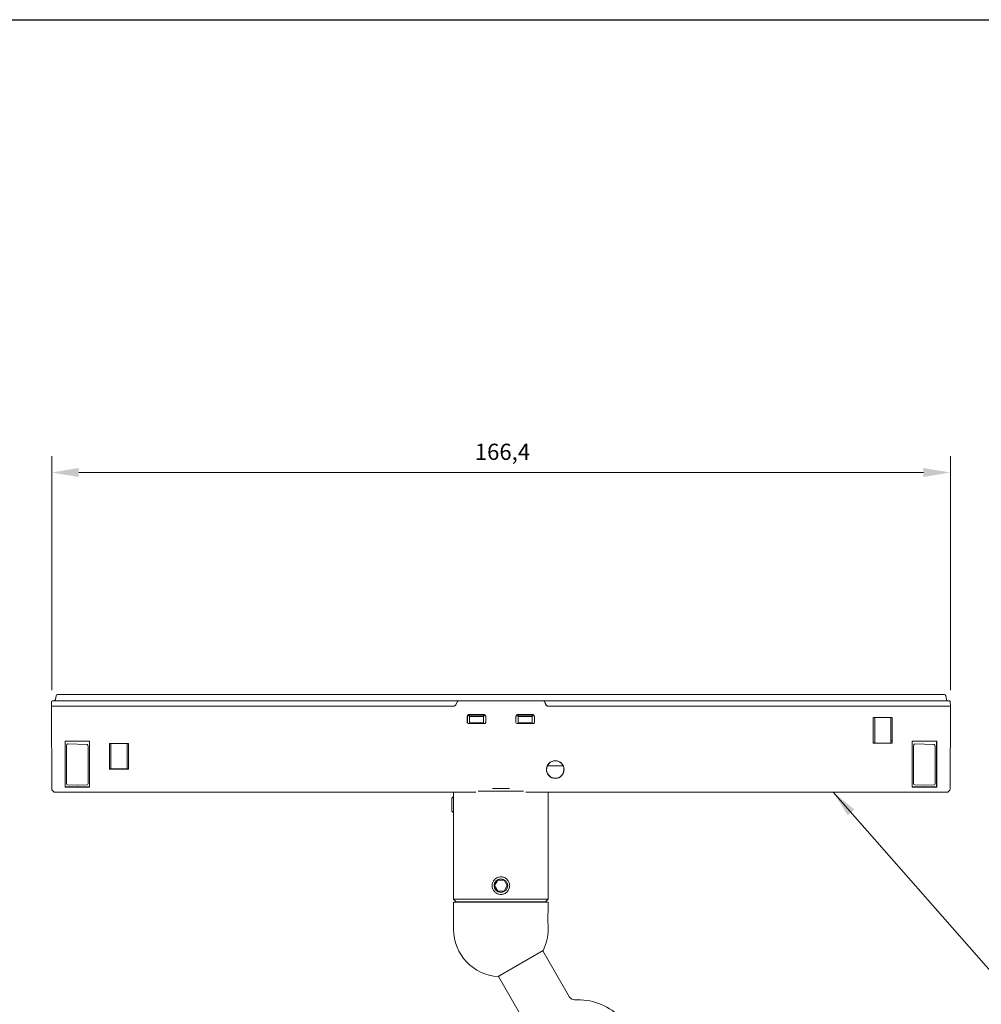
# Model space of a CAD drawing. Units: millimetres. Extents: x -2210144 to 590, y 2 to 416.
# Drawn here: x 234 to 412, y 234 to 416 of the extents above; entities that cross this region are included whole.
import ezdxf

# ---------------------------------------------------------------- set-up
doc = ezdxf.new("R2010")
doc.units = ezdxf.units.MM
doc.header["$LTSCALE"] = 2
for name, color, linetype, lineweight in [('Border (ISO)', 7, 'Continuous', 25), ('Dimension (ISO)', 7, 'Continuous', 5), ('Symbol (ISO)', 7, 'Continuous', 5), ('Visible (ISO)', 7, 'Continuous', 9)]:
    doc.layers.add(name, color=color, linetype=linetype, lineweight=lineweight)
doc.styles.add('Note Text (ISO)', font='tahoma.ttf')
doc.dimstyles.new('MSL (ISO)', dxfattribs={"dimscale": 2, "dimtxt": 1.5, "dimasz": 2.5, "dimexe": 1.5, "dimexo": 1.5, "dimgap": 0.762, "dimtad": 1, "dimtoh": 1, "dimdec": 1, "dimrnd": 1e-08, "dimtxsty": 'Note Text (ISO)', "dimcen": 0.09, "dimdle": 10, "dimclrd": 256, "dimclre": 256, "dimclrt": 256, "dimadec": 1, "dimazin": 2, "dimtfac": 1, "dimtmove": 0, "dimatfit": 3, "dimfxl": 1, "dimtolj": 1, "dimlwd": -1, "dimlwe": -1, "dimarcsym": 0})
doc.dimstyles.new('MSL (ISO)$7', dxfattribs={"dimscale": 2, "dimtxt": 1.5, "dimasz": 2.5, "dimexe": 1.5, "dimexo": 1.5, "dimgap": 0.762, "dimtad": 1, "dimtoh": 1, "dimdec": 1, "dimrnd": 1e-08, "dimtxsty": 'Note Text (ISO)', "dimcen": 0.09, "dimdle": 10, "dimclrd": 256, "dimclre": 256, "dimclrt": 256, "dimadec": 1, "dimazin": 2, "dimtfac": 1, "dimtmove": 0, "dimatfit": 3, "dimfxl": 1, "dimtolj": 1, "dimlwd": -1, "dimlwe": -1, "dimarcsym": 0})

# ---------------------------------------------------------------- blocks, each defined once
blk = doc.blocks.new('Borders MSL BORDER')
at = {"layer": 'Border (ISO)'}
blk.add_line((2, 208), (295, 208), dxfattribs=at)
blk = doc.blocks.new('*D13')
at = {"layer": 'Defpoints', "color": 0, "transparency": 16777216}
for p in [(406.3, 332.16), (239.95, 288.88), (406.3, 288.88)]:
    blk.add_point(p, dxfattribs=at)
at = {"layer": 'Dimension (ISO)', "transparency": 16777216}
for p, q in [((239.95, 291.88), (239.95, 335.16)), ((406.3, 291.88), (406.3, 335.16)), ((244.95, 332.16), (401.3, 332.16))]:
    blk.add_line(p, q, dxfattribs=at)
for points in [[(244.95, 332.99), (244.95, 331.33), (239.95, 332.16)], [(401.3, 332.99), (401.3, 331.33), (406.3, 332.16)]]:
    blk.add_solid(points, dxfattribs=at)
at = {"layer": 'Dimension (ISO)', "transparency": 16777216, "insert": (318.27, 337.49), "char_height": 3, "attachment_point": 1, "style": 'Note Text (ISO)'}
blk.add_mtext('\\A1;166,4', dxfattribs=at)

msp = doc.modelspace()

# ---------------------------------------------------------------- linework, layer by layer
at = {"layer": 'Visible (ISO)'}
for p, q in [((240.37, 289.88), (240.12, 289.88)), ((240.37, 289.88), (315.06, 289.88)), ((240.76, 290.83), (240.63, 290.13)), ((241.05, 291.08), (405.13, 291.08)), ((315.22, 289.88), (315.06, 289.88)), ((315.22, 289.88), (330.97, 289.88)), ((331.13, 289.88), (330.97, 289.88)), ((331.13, 289.88), (405.82, 289.88)), ((405.55, 290.13), (405.43, 290.83)), ((405.43, 290.83), (405.43, 290.83)), ((405.55, 290.13), (405.55, 290.13)), ((405.82, 289.88), (406.07, 289.88)), ((406.07, 289.88), (406.07, 289.88)), ((239.89, 288.88), (239.92, 289.69)), ((239.95, 288.88), (239.89, 288.88)), ((239.89, 288.88), (239.96, 273.49)), ((239.95, 288.88), (240.33, 288.88)), ((240.33, 288.88), (239.95, 288.88)), ((240.33, 288.88), (240.33, 288.88)), ((240.33, 288.88), (240.47, 288.88)), ((240.47, 288.88), (240.47, 288.88)), ((314.28, 288.88), (240.47, 288.88)), ((314.31, 288.88), (240.47, 288.88)), ((314.73, 289.17), (314.98, 289.72)), ((314.76, 289.17), (315.04, 289.77)), ((331.15, 289.77), (331.43, 289.17)), ((331.46, 289.17), (331.2, 289.72)), ((405.72, 288.88), (331.88, 288.88)), ((405.71, 288.88), (331.91, 288.88)), ((405.72, 288.88), (405.71, 288.88)), ((405.72, 288.88), (405.86, 288.88)), ((405.86, 288.88), (405.86, 288.88)), ((405.86, 288.88), (406.24, 288.88)), ((406.24, 288.88), (405.86, 288.88)), ((406.3, 288.88), (406.23, 273.5)), ((406.3, 288.88), (406.24, 288.88)), ((406.27, 289.69), (406.27, 289.69)), ((406.3, 288.88), (406.27, 289.69)), ((406.3, 288.88), (406.3, 288.88)), ((406.3, 288.88), (406.3, 288.88)), ((316.88, 286.98), (316.88, 285.88)), ((316.89, 285.88), (316.89, 286.93)), ((317.09, 287.11), (317.09, 287.27)), ((317.29, 287.11), (317.09, 287.11)), ((319.91, 287.38), (317.28, 287.38)), ((317.29, 287.33), (319.89, 287.33)), ((317.29, 287.23), (319.89, 287.23)), ((317.29, 287.23), (317.29, 287.01)), ((319.89, 287.01), (317.29, 287.01)), ((317.29, 287.01), (317.29, 285.82)), ((319.89, 287.01), (319.89, 287.23)), ((320.25, 287.11), (319.89, 287.11)), ((319.89, 285.82), (319.89, 287.01)), ((320.29, 286.93), (320.29, 285.88)), ((320.3, 285.88), (320.3, 286.98)), ((325.88, 286.98), (325.88, 285.88)), ((325.89, 285.88), (325.89, 286.93)), ((326.29, 287.11), (325.94, 287.11)), ((328.91, 287.38), (326.28, 287.38)), ((326.29, 287.33), (328.89, 287.33)), ((326.29, 287.23), (328.89, 287.23)), ((326.29, 287.23), (326.29, 287.01)), ((328.89, 287.01), (326.29, 287.01)), ((326.29, 287.01), (326.29, 285.82)), ((328.89, 287.01), (328.89, 287.23)), ((329.09, 287.11), (328.89, 287.11)), ((328.89, 285.82), (328.89, 287.01)), ((329.09, 287.11), (329.1, 287.27)), ((329.29, 286.93), (329.29, 285.88)), ((329.3, 285.88), (329.3, 286.98)), ((392.01, 286.78), (392.01, 282.05)), ((395.54, 286.78), (392.01, 286.78)), ((392.01, 286.78), (392.03, 286.77)), ((392.03, 286.77), (392.03, 282.06)), ((392.03, 286.77), (395.53, 286.77)), ((392.28, 286.68), (392.36, 286.77)), ((392.28, 286.19), (392.28, 286.68)), ((395.19, 286.77), (395.22, 286.74)), ((395.28, 286.19), (395.28, 286.6)), ((395.53, 286.77), (395.54, 286.78)), ((395.53, 286.77), (395.53, 282.06)), ((395.54, 282.05), (395.54, 286.78)), ((320.09, 285.68), (317.09, 285.68)), ((317.09, 285.67), (320.09, 285.67)), ((319.89, 285.82), (317.29, 285.82)), ((329.09, 285.68), (326.09, 285.68)), ((326.09, 285.67), (329.09, 285.67)), ((328.89, 285.82), (326.29, 285.82)), ((392.28, 286.05), (392.28, 284.38)), ((395.28, 284.38), (395.28, 286.05)), ((392.28, 283.39), (392.28, 282.06)), ((395.28, 282.06), (395.28, 283.39)), ((242.43, 282.44), (242.43, 273.92)), ((246.96, 282.44), (242.43, 282.44)), ((242.43, 282.44), (242.44, 282.43)), ((242.44, 282.43), (242.44, 273.93)), ((246.95, 282.43), (242.44, 282.43)), ((242.69, 281.49), (242.69, 280.83)), ((242.69, 278.18), (242.69, 280.83)), ((242.9, 281.89), (246.5, 281.77)), ((246.69, 280.82), (246.69, 281.37)), ((246.69, 280.82), (246.69, 278.16)), ((246.96, 282.44), (246.95, 282.43)), ((246.95, 273.93), (246.95, 282.43)), ((246.96, 273.92), (246.96, 282.44)), ((250.65, 281.98), (250.65, 277.25)), ((254.17, 281.98), (250.65, 281.98)), ((250.65, 281.98), (250.66, 281.97)), ((254.16, 281.97), (250.66, 281.97)), ((250.91, 281.97), (250.91, 281.5)), ((250.91, 281.35), (250.91, 279.68)), ((253.91, 281.5), (253.91, 281.97)), ((253.91, 279.68), (253.91, 281.35)), ((254.16, 281.97), (254.17, 281.98)), ((254.16, 281.97), (254.16, 277.26)), ((254.17, 277.25), (254.17, 281.98)), ((392.01, 282.05), (392.03, 282.06)), ((392.01, 282.05), (395.54, 282.05)), ((392.03, 282.13), (392.28, 282.13)), ((392.03, 282.06), (392.03, 282.13)), ((392.03, 282.06), (392.28, 282.06)), ((392.28, 282.06), (395.28, 282.06)), ((395.28, 282.46), (395.53, 282.46)), ((395.28, 282.06), (395.53, 282.06)), ((395.28, 282.06), (395.28, 282.06)), ((395.53, 282.06), (395.54, 282.05)), ((399.23, 282.44), (399.23, 273.92)), ((403.76, 282.44), (399.23, 282.44)), ((399.23, 282.44), (399.24, 282.43)), ((403.75, 282.43), (399.24, 282.43)), ((399.24, 282.43), (399.24, 273.93)), ((399.49, 281.49), (399.49, 280.83)), ((399.49, 278.18), (399.49, 280.83)), ((399.7, 281.89), (403.3, 281.77)), ((403.49, 280.82), (403.49, 281.37)), ((403.49, 280.82), (403.49, 278.16)), ((403.76, 282.44), (403.75, 282.43)), ((403.75, 273.93), (403.75, 282.43)), ((403.76, 273.92), (403.76, 282.44)), ((250.66, 280.53), (250.66, 280.53)), ((250.66, 280.53), (250.66, 277.26)), ((250.66, 280.53), (250.66, 280.53)), ((242.69, 277.97), (242.69, 276.51)), ((246.69, 277.95), (246.69, 274.51)), ((246.69, 276.48), (246.69, 277.95)), ((250.66, 277.26), (250.65, 277.25)), ((250.65, 277.25), (254.17, 277.25)), ((254.16, 277.26), (250.66, 277.26)), ((250.91, 278.69), (250.91, 277.26)), ((253.91, 278.69), (253.91, 277.26)), ((254.16, 277.26), (254.17, 277.25)), ((334.6, 277.86), (331.72, 277.86)), ((399.49, 277.97), (399.49, 276.51)), ((403.49, 277.95), (403.49, 274.51)), ((403.49, 276.48), (403.49, 277.95)), ((242.43, 273.92), (242.44, 273.93)), ((242.43, 273.92), (246.96, 273.92)), ((242.44, 273.93), (246.95, 273.93)), ((242.69, 274.63), (242.69, 274.51)), ((242.89, 274.31), (244.69, 274.28)), ((246.5, 274.31), (244.69, 274.28)), ((246.69, 274.51), (246.69, 274.69)), ((246.95, 273.93), (246.96, 273.92)), ((321.53, 273.66), (324.66, 273.66)), ((399.23, 273.92), (399.24, 273.93)), ((399.23, 273.92), (403.76, 273.92)), ((399.24, 273.93), (403.75, 273.93)), ((399.49, 274.63), (399.49, 274.51)), ((399.69, 274.31), (401.49, 274.28)), ((403.3, 274.31), (401.49, 274.28)), ((403.49, 274.51), (403.49, 274.69)), ((403.75, 273.93), (403.76, 273.92)), ((406.23, 273.5), (406.23, 273.5)), ((240.01, 273.36), (240.09, 273.28)), ((240.09, 273.28), (240.33, 273.04)), ((318.45, 272.98), (240.47, 272.98)), ((314.04, 271.85), (314.34, 272.16)), ((314.04, 269.47), (314.04, 271.85)), ((314.34, 272.16), (314.34, 272.98)), ((314.34, 272.16), (314.34, 269.16)), ((327.29, 273.16), (318.9, 273.16)), ((405.72, 272.98), (327.74, 272.98)), ((331.84, 253.16), (331.84, 272.98)), ((405.72, 272.98), (405.72, 272.98)), ((405.72, 272.98), (405.72, 272.98)), ((406.1, 273.28), (405.86, 273.04)), ((405.86, 273.04), (405.86, 273.04)), ((406.17, 273.36), (406.1, 273.28)), ((406.17, 273.36), (406.17, 273.36)), ((314.04, 269.47), (314.34, 269.16)), ((314.34, 253.16), (314.34, 269.16)), ((321.94, 255.66), (322.52, 256.66)), ((322.52, 254.66), (321.94, 255.66)), ((322.52, 256.66), (323.67, 256.66)), ((323.67, 256.66), (324.25, 255.66)), ((324.25, 255.66), (323.67, 254.66)), ((323.67, 254.66), (322.52, 254.66)), ((314.34, 253.16), (331.84, 253.16)), ((314.84, 252.66), (314.34, 253.16)), ((331.84, 252.61), (314.34, 252.61)), ((314.34, 247.56), (314.34, 252.61)), ((331.34, 252.66), (314.84, 252.66)), ((318.69, 252.61), (318.69, 252.66)), ((327.49, 252.61), (327.49, 252.66)), ((331.34, 252.66), (331.84, 253.16)), ((331.84, 250.84), (331.84, 252.61)), ((331.84, 247.56), (331.84, 248.38)), ((330.91, 243.63), (322.6, 238.83)), ((335.81, 235.03), (330.87, 243.6)), ((327.58, 230.28), (322.64, 238.85))]:
    msp.add_line(p, q, dxfattribs=at)
for centre, radius in [((333.16, 277.16), 1.64), ((323.09, 255.66), 1.26)]:
    msp.add_circle(centre, radius, dxfattribs=at)
for centre, radius, start, end in [((240.34, 290.18), 0.3, 270, 350), ((241.05, 290.78), 0.3, 90, 170), ((315.22, 289.68), 0.2, 89.8452, 155), ((330.97, 289.68), 0.2, 25.1628, 90), ((405.13, 290.78), 0.3, 10, 90), ((405.85, 290.18), 0.3, 190, 270), ((314.28, 289.38), 0.5, 269.9999, 334.9999), ((314.31, 289.38), 0.5, 270.3629, 335), ((331.88, 289.38), 0.5, 205, 269.637), ((331.91, 289.38), 0.5, 204.9999, 269.9999), ((395.08, 286.6), 0.2, 0, 45), ((317.09, 285.88), 0.211, 179.9923, 269.9992), ((317.09, 285.88), 0.2, 180.001, 269.9992), ((320.09, 285.88), 0.2, 270.0008, 0.007), ((320.09, 285.88), 0.211, 270.0008, 359.7637), ((326.09, 285.88), 0.211, 179.9992, 269.9992), ((326.09, 285.88), 0.2, 180.0079, 269.9992), ((329.09, 285.88), 0.2, 270.0008, 0.007), ((329.09, 285.88), 0.211, 270.0008, 359.7637), ((333.16, 277.16), 1.6, 133.061, 46.939), ((333.16, 277.16), 1.61, 46.7147, 133.2853), ((240.16, 273.5), 0.2, 180.7023, 224.9975), ((242.89, 274.51), 0.2, 180, 269.0008), ((246.49, 274.51), 0.2, 271, 0), ((399.69, 274.51), 0.2, 180, 269.0008), ((403.29, 274.51), 0.2, 271, 0), ((406.03, 273.5), 0.2, 315.002, 359.7499), ((406.03, 273.5), 0.2, 314.9998, 359.7499), ((406.03, 273.5), 0.2, 315.0001, 359.7498), ((240.47, 273.18), 0.2, 225, 270), ((405.72, 273.18), 0.2, 270, 314.9999), ((405.72, 273.18), 0.2, 269.9392, 269.9858), ((323.09, 247.56), 8.75, 180, 266.7309), ((323.09, 247.56), 8.75, 333.2691, 0), ((336.68, 235.53), 1, 210, 272.4936), ((337.22, 223.1), 11.45, 2.1786, 92.4936)]:
    msp.add_arc(centre, radius, start, end, dxfattribs=at)
for centre, major_axis, ratio, start_param, end_param in [((314.97, 289.68), (-0.093, -0.2), 0.000012, 3.141597, 4.537861), ((331.22, 289.68), (0.093, -0.2), 0.000012, 3.141587, 4.53785), ((317.28, 286.98), (-0.079, 0.394), 0.996044, 6.087019, 7.656293), ((317.29, 286.93), (-0.072, 0.395), 0.995281, 6.103124, 7.671186), ((319.89, 286.93), (0.072, 0.395), 0.995281, 4.895157, 6.463224), ((319.9, 286.98), (0.079, 0.394), 0.996044, 4.910078, 6.479353), ((326.28, 286.98), (-0.079, 0.394), 0.996044, 6.087019, 7.656293), ((326.29, 286.93), (-0.072, 0.395), 0.995281, 6.103123, 7.671186), ((328.89, 286.93), (0.072, 0.395), 0.995281, 4.895157, 6.463222), ((328.9, 286.98), (0.079, 0.394), 0.996044, 4.910077, 6.479352), ((392.28, 286.19), (0, -0.2), 0.000014, 0.785398, 1.570796), ((395.28, 286.19), (0, 0.2), 0.000014, 3.926486, 4.712137), ((392.28, 283.88), (0, -0.7), 0.000014, 3.926485, 5.497282), ((395.28, 283.88), (0, 0.7), 0.000014, 0.785902, 2.356699), ((242.89, 281.49), (0, -0.4), 0.5, 3.130014, 4.712389), ((246.49, 281.37), (0, -0.4), 0.5, 1.570796, 3.124139), ((250.91, 281.5), (0, -0.2), 0.000014, 0.785398, 1.570796), ((253.91, 281.5), (0, -0.2), 0.000014, 0.785398, 1.570796), ((399.69, 281.49), (0, -0.4), 0.5, 3.130014, 4.712389), ((403.29, 281.37), (0, -0.4), 0.5, 1.570796, 3.124139), ((250.91, 279.18), (0, -0.7), 0.000014, 3.926485, 5.497282), ((253.91, 279.18), (0, 0.7), 0.000014, 0.785905, 2.356702), ((253.91, 279.18), (0, 0.3), 0.000014, 0.785902, 2.356699), ((242.69, 275.81), (0, 1.3), 0.000014, 1.004045, 2.706088), ((246.69, 275.81), (0, 1.24), 0.000014, 1.004043, 2.706092), ((399.49, 275.81), (0, 1.3), 0.000014, 1.004044, 2.706086), ((403.49, 275.81), (0, 1.24), 0.000014, 1.004042, 2.706091)]:
    msp.add_ellipse(centre, major_axis=major_axis, ratio=ratio, start_param=start_param, end_param=end_param, dxfattribs=at)
for points, knots in [([(240.12, 289.88), (240.1, 289.88), (240.08, 289.88), (240.06, 289.87), (240.04, 289.87), (240.03, 289.86), (240.02, 289.86), (240.01, 289.85), (240.01, 289.85), (240, 289.84), (239.99, 289.83), (239.97, 289.82), (239.96, 289.8), (239.95, 289.8), (239.95, 289.79), (239.95, 289.78), (239.94, 289.77), (239.93, 289.76), (239.93, 289.75), (239.92, 289.73), (239.92, 289.71), (239.92, 289.69)], [0.0005392, 0.0005392, 0.0005392, 0.0005392, 0.1986109, 0.1986109, 0.1986109, 0.3333333, 0.3333333, 0.3333333, 0.3975916, 0.3975916, 0.3975916, 0.5979655, 0.5979655, 0.5979655, 0.6666667, 0.6666667, 0.6666667, 0.7988883, 0.7988883, 0.7988883, 1, 1, 1, 1]), ([(406.07, 289.88), (406.1, 289.88), (406.12, 289.88), (406.15, 289.86), (406.17, 289.86), (406.18, 289.85)], [0, 0, 0, 0, 0.0066159, 0.0066159, 0.01141337, 0.01141337, 0.01141337, 0.01141337]), ([(406.27, 289.69), (406.27, 289.72), (406.26, 289.76), (406.24, 289.78), (406.23, 289.81), (406.21, 289.83), (406.18, 289.85)], [0, 0, 0, 0, 0.3333333, 0.3333333, 0.3333333, 0.616027, 0.616027, 0.616027, 0.616027]), ([(242.69, 277.97), (242.69, 277.99), (242.69, 278.03), (242.69, 278.11), (242.69, 278.16), (242.69, 278.18)], [0.0000016, 0.0000016, 0.0000016, 0.0000016, 0.3333333, 0.6666667, 0.9999928, 0.9999928, 0.9999928, 0.9999928]), ([(399.49, 277.97), (399.49, 277.99), (399.49, 278.03), (399.49, 278.11), (399.49, 278.16), (399.49, 278.18)], [0.0000016, 0.0000016, 0.0000016, 0.0000016, 0.3333333, 0.6666667, 0.9999928, 0.9999928, 0.9999928, 0.9999928]), ([(244.69, 274.28), (244.69, 274.28), (244.69, 274.28), (244.69, 274.28), (244.7, 274.29), (244.7, 274.29), (244.7, 274.29), (244.7, 274.29), (244.7, 274.3), (244.7, 274.3)], [0.0008491, 0.0008491, 0.0008491, 0.0008491, 0.3333333, 0.3333333, 0.3333333, 0.6666667, 0.6666667, 0.6666667, 1, 1, 1, 1]), ([(401.49, 274.28), (401.49, 274.28), (401.49, 274.28), (401.49, 274.28), (401.5, 274.29), (401.5, 274.29), (401.5, 274.29), (401.5, 274.29), (401.5, 274.3), (401.5, 274.3)], [0.0008491, 0.0008491, 0.0008491, 0.0008491, 0.3333333, 0.3333333, 0.3333333, 0.6666667, 0.6666667, 0.6666667, 1, 1, 1, 1]), ([(323.09, 254.04), (322.89, 254.04), (322.67, 254.08), (322.27, 254.25), (322.09, 254.37), (321.8, 254.66), (321.68, 254.84), (321.51, 255.24), (321.47, 255.46), (321.47, 255.66), (321.47, 255.86), (321.51, 256.08), (321.68, 256.48), (321.8, 256.66), (322.09, 256.95), (322.27, 257.08), (322.67, 257.24), (322.89, 257.28), (323.09, 257.28)], [0.7345583, 0.7345583, 0.7345583, 0.7345583, 0.7957703, 0.7957703, 0.8569822, 0.8569822, 0.9181966, 0.9181966, 0.9794111, 0.9794111, 0.9794111, 1.0406255, 1.0406255, 1.10184, 1.10184, 1.1630519, 1.1630519, 1.2242639, 1.2242639, 1.2242639, 1.2242639]), ([(323.09, 257.28), (323.3, 257.28), (323.52, 257.24), (323.91, 257.08), (324.1, 256.95), (324.38, 256.66), (324.51, 256.48), (324.67, 256.08), (324.72, 255.86), (324.72, 255.46), (324.67, 255.24), (324.51, 254.84), (324.38, 254.66), (324.1, 254.37), (323.91, 254.25), (323.52, 254.08), (323.3, 254.04), (323.09, 254.04)], [0.2448528, 0.2448528, 0.2448528, 0.2448528, 0.3060647, 0.3060647, 0.3672766, 0.3672766, 0.4284911, 0.4284911, 0.4897055, 0.4897055, 0.55092, 0.55092, 0.6121344, 0.6121344, 0.6733464, 0.6733464, 0.7345583, 0.7345583, 0.7345583, 0.7345583]), ([(331.84, 248.38), (331.84, 248.38), (331.84, 248.41), (331.82, 248.54), (331.81, 248.63), (331.79, 248.85), (331.78, 248.99), (331.76, 249.29), (331.76, 249.46), (331.76, 249.61), (331.76, 249.77), (331.76, 249.93), (331.78, 250.23), (331.79, 250.37), (331.81, 250.59), (331.82, 250.68), (331.84, 250.81), (331.84, 250.84), (331.84, 250.84)], [0.5565552, 0.5565552, 0.5565552, 0.5565552, 0.6029345, 0.6029345, 0.6493138, 0.6493138, 0.6956937, 0.6956937, 0.7420736, 0.7420736, 0.7420736, 0.7884536, 0.7884536, 0.8348335, 0.8348335, 0.8812128, 0.8812128, 0.9275921, 0.9275921, 0.9275921, 0.9275921])]:
    msp.add_open_spline(points, degree=3, knots=knots, dxfattribs=at)
for points in [[(406.07, 289.88), (406.07, 289.88), (406.07, 289.88), (406.07, 289.88)], [(246.69, 278.16), (246.69, 278.14), (246.69, 278.09), (246.69, 278.02), (246.69, 277.97), (246.69, 277.95)], [(403.49, 278.16), (403.49, 278.14), (403.49, 278.09), (403.49, 278.02), (403.49, 277.97), (403.49, 277.95)]]:
    msp.add_open_spline(points, degree=3, dxfattribs=at)
for points, weights in [([(332.06, 278.33), (332.06, 278.33), (332.05, 278.33)], [1.00055389245, 1.00057570294, 1.00059031305]), ([(334.26, 278.33), (334.25, 278.33), (334.25, 278.33)], [1.00059031305, 1.00057570294, 1.00055389245])]:
    msp.add_rational_spline(points, weights, degree=2, dxfattribs=at)

# ---------------------------------------------------------------- block references
at = {"xscale": 2, "yscale": 2, "zscale": 2}
msp.add_blockref('Borders MSL BORDER', (0, 0), dxfattribs=at)

# ---------------------------------------------------------------- dimensions: what is measured, and where the dimension line sits
at = {"layer": 'Dimension (ISO)'}
dim = msp.add_linear_dim(base=(406.2981, 332.1609), p1=(239.9477, 288.8809), p2=(406.2981, 288.8809), angle=180, dimstyle='MSL (ISO)', override={"dimgap": 0.762, "dimtoh": 0, "dimdec": 1, "dimtol": 0, "dimlim": 0, "dimtp": 0, "dimtm": 0, "dimtdec": 2, "dimtofl": 0, "dimatfit": 1}, dxfattribs=at)
dim.commit()
dim.dimension.update_dxf_attribs({"geometry": '*D13', "text_midpoint": (323.1229, 332.1609), "dimtype": 160})

# ---------------------------------------------------------------- leaders
at = {"layer": 'Symbol (ISO)', "annotation_type": 0, "has_hookline": 1, "hookline_direction": 0, "text_width": 51.45}
msp.add_leader([(384.61, 272.98), (467.75, 178.21), (472.75, 178.21)], dimstyle='MSL (ISO)$7', override={"dimgap": 0, "dimtad": 1}, dxfattribs=at)

doc.saveas('drawing.dxf')
